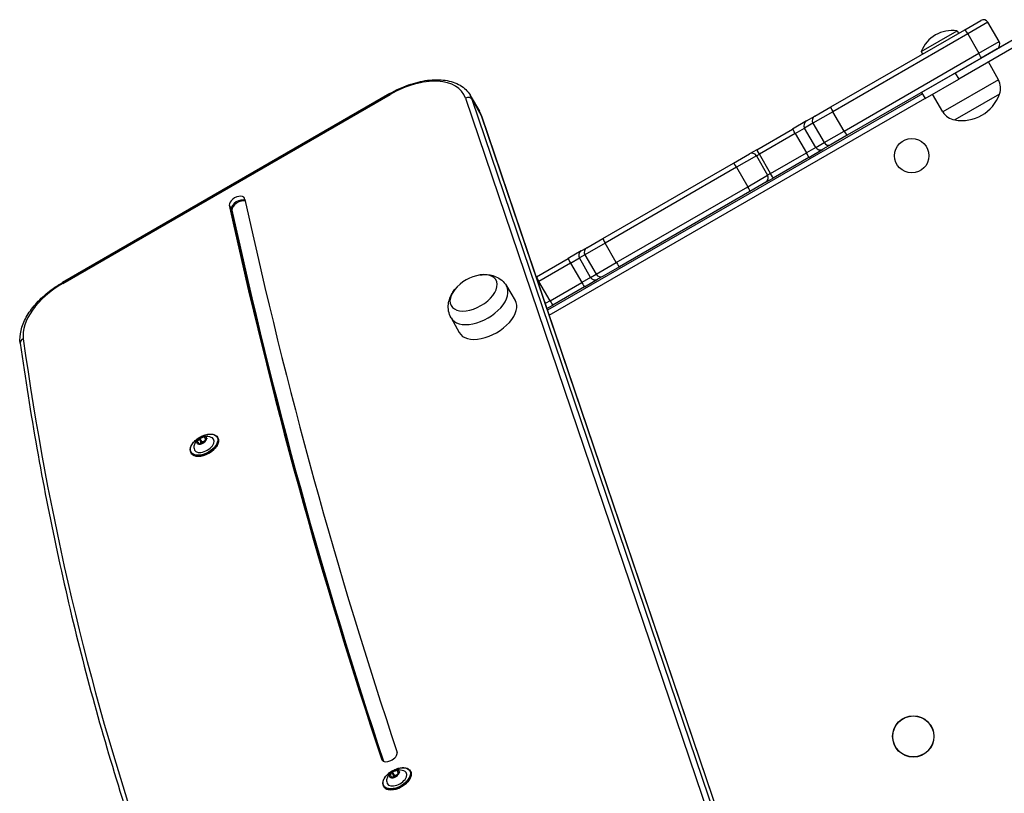
# Model space of a CAD drawing. Units: millimetres. Extents: x -3892 to 4037, y -4619 to 4904.
# Drawn here: x -2115 to -1544, y -1232 to -783 of the extents above; entities that cross this region are included whole.
import ezdxf

# ---------------------------------------------------------------- set-up
doc = ezdxf.new("R2010")
doc.units = ezdxf.units.MM
doc.header["$LTSCALE"] = 100
doc.layers.add('SW_Toestellen', color=2, linetype='Continuous')

msp = doc.modelspace()

# ---------------------------------------------------------------- linework, layer by layer
at = {"layer": 'SW_Toestellen'}
for p, q in [((-1572.41, -814.01), (-1520.01, -783.76)), ((-1518.01, -787.22), (-1570.41, -817.47)), ((-1566.92, -788.75), (-1557.58, -783.35)), ((-1553.48, -784.45), (-1565.16, -791.2)), ((-1553.48, -784.45), (-1565.16, -791.2)), ((-1546.98, -795.71), (-1553.48, -784.45)), ((-1527.75, -788.07), (-1548.05, -799.79)), ((-1644.6, -833.59), (-1566.92, -788.75)), ((-1565.16, -791.2), (-1643.36, -836.35)), ((-1565.16, -791.2), (-1643.36, -836.35)), ((-1592.15, -801.48), (-1571.36, -789.48)), ((-1571.36, -789.48), (-1570.57, -790.85)), ((-1565.16, -791.2), (-1558.66, -802.45)), ((-1558.66, -802.45), (-1546.98, -795.71)), ((-1558.66, -802.45), (-1546.98, -795.71)), ((-1548.08, -799.81), (-1557.42, -805.2)), ((-1636.86, -847.6), (-1558.66, -802.45)), ((-1636.86, -847.6), (-1558.66, -802.45)), ((-1557.42, -805.2), (-1635.1, -850.05)), ((-1592.15, -801.48), (-1591.35, -802.85)), ((-1567.13, -810.81), (-1567.06, -810.92)), ((-1547.37, -817.87), (-1553.16, -807.51)), ((-1572.41, -814.01), (-1591.89, -825.26)), ((-1575.79, -815.81), (-1575.72, -815.92)), ((-1572.41, -814.01), (-1570.41, -817.47)), ((-1589.89, -828.72), (-1570.41, -817.47)), ((-1547.37, -817.87), (-1579.55, -836.45)), ((-1900.59, -825.9), (-2090.51, -935.55)), ((-2090.24, -936.02), (-1900.32, -826.37)), ((-1900.32, -826.37), (-1900.59, -825.9)), ((-1856.67, -828.45), (-1667.8, -1385.45)), ((-1853.84, -826.88), (-1848.51, -836.1)), ((-1591.46, -826.01), (-1809.03, -951.62)), ((-1591.89, -825.26), (-1589.89, -828.72)), ((-1579.55, -836.45), (-1585.63, -826.26)), ((-1546.72, -826.16), (-1572.7, -841.16)), ((-1546.72, -826.16), (-1572.7, -841.16)), ((-1663.92, -1386.16), (-1852.76, -829.26)), ((-1663.92, -1386.16), (-1852.76, -829.26)), ((-1852.76, -829.26), (-1847.44, -838.48)), ((-1808.05, -954.52), (-1589.96, -828.61)), ((-1653.91, -838.97), (-1644.6, -833.59)), ((-1847.44, -838.48), (-1658.6, -1395.38)), ((-1847.44, -838.48), (-1658.6, -1395.38)), ((-1847.27, -838.84), (-1658.5, -1395.55)), ((-1658.74, -841.76), (-1653.91, -838.97)), ((-1643.36, -836.35), (-1655, -843.06)), ((-1643.36, -836.35), (-1655, -843.06)), ((-1636.86, -847.6), (-1643.36, -836.35)), ((-1658.74, -841.76), (-1666.85, -846.44)), ((-1655, -843.06), (-1659.84, -845.86)), ((-1655, -843.06), (-1659.84, -845.86)), ((-1655, -843.06), (-1648.5, -854.32)), ((-1687.63, -858.44), (-1666.85, -846.44)), ((-1665.24, -848.98), (-1686.04, -860.99)), ((-1665.24, -848.98), (-1686.04, -860.99)), ((-1665.24, -848.98), (-1659.84, -845.86)), ((-1665.24, -848.98), (-1659.84, -845.86)), ((-1665.24, -848.98), (-1658.74, -860.24)), ((-1653.34, -857.11), (-1659.84, -845.86)), ((-1648.5, -854.32), (-1636.86, -847.6)), ((-1648.5, -854.32), (-1636.86, -847.6)), ((-1635.1, -850.05), (-1644.41, -855.42)), ((-1653.34, -857.11), (-1648.5, -854.32)), ((-1653.34, -857.11), (-1648.5, -854.32)), ((-1644.41, -855.42), (-1649.24, -858.21)), ((-1701.12, -866.23), (-1691.87, -860.89)), ((-1687.77, -861.98), (-1699.33, -868.66)), ((-1687.77, -861.98), (-1699.33, -868.66)), ((-1687.63, -858.44), (-1691.87, -860.89)), ((-1687.77, -861.98), (-1686.04, -860.99)), ((-1687.77, -861.98), (-1686.04, -860.99)), ((-1687.77, -861.98), (-1681.27, -873.24)), ((-1679.54, -872.25), (-1686.04, -860.99)), ((-1679.54, -872.25), (-1658.74, -860.24)), ((-1679.54, -872.25), (-1658.74, -860.24)), ((-1653.34, -857.11), (-1658.74, -860.24)), ((-1653.34, -857.11), (-1658.74, -860.24)), ((-1657.35, -862.9), (-1649.24, -858.21)), ((-1776.83, -909.94), (-1701.12, -866.23)), ((-1657.35, -862.9), (-1678.13, -874.89)), ((-1699.33, -868.66), (-1775.58, -912.68)), ((-1699.33, -868.66), (-1775.58, -912.68)), ((-1699.33, -868.66), (-1692.83, -879.92)), ((-1692.83, -879.92), (-1681.27, -873.24)), ((-1692.83, -879.92), (-1681.27, -873.24)), ((-1679.54, -872.25), (-1681.27, -873.24)), ((-1679.54, -872.25), (-1681.27, -873.24)), ((-1769.08, -923.94), (-1692.83, -879.92)), ((-1769.08, -923.94), (-1692.83, -879.92)), ((-1682.37, -877.34), (-1691.62, -882.68)), ((-1682.37, -877.34), (-1678.13, -874.89)), ((-1691.62, -882.68), (-1767.33, -926.39)), ((-1993.74, -890.72), (-1992.51, -892.85)), ((-1992.51, -892.85), (-1992.14, -893.48)), ((-1775.58, -912.68), (-1787.32, -919.46)), ((-1775.58, -912.68), (-1787.32, -919.46)), ((-1786.23, -915.36), (-1776.83, -909.94)), ((-1769.08, -923.94), (-1775.58, -912.68)), ((-1789.41, -917.2), (-1797.08, -921.63)), ((-1787.32, -919.46), (-1790.51, -921.3)), ((-1787.32, -919.46), (-1790.51, -921.3)), ((-1789.41, -917.2), (-1786.23, -915.36)), ((-1787.32, -919.46), (-1780.82, -930.72)), ((-1815.46, -932.24), (-1797.08, -921.63)), ((-1795.62, -924.25), (-1814.03, -934.88)), ((-1795.62, -924.25), (-1814.03, -934.88)), ((-1795.62, -924.25), (-1790.51, -921.3)), ((-1795.62, -924.25), (-1790.51, -921.3)), ((-1795.62, -924.25), (-1789.12, -935.51)), ((-1784.01, -932.56), (-1790.51, -921.3)), ((-1780.82, -930.72), (-1769.08, -923.94)), ((-1780.82, -930.72), (-1769.08, -923.94)), ((-1784.01, -932.56), (-1780.82, -930.72)), ((-1784.01, -932.56), (-1780.82, -930.72)), ((-1767.33, -926.39), (-1776.73, -931.82)), ((-2090.24, -936.02), (-2090.51, -935.55)), ((-1815.46, -932.24), (-1815.58, -932.31)), ((-1814.6, -935.21), (-1814.03, -934.88)), ((-1814.6, -935.21), (-1814.03, -934.88)), ((-1807.53, -946.14), (-1814.03, -934.88)), ((-1807.53, -946.14), (-1789.12, -935.51)), ((-1807.53, -946.14), (-1789.12, -935.51)), ((-1784.01, -932.56), (-1789.12, -935.51)), ((-1784.01, -932.56), (-1789.12, -935.51)), ((-1787.58, -938.08), (-1779.91, -933.66)), ((-1776.73, -931.82), (-1779.91, -933.66)), ((-1832.82, -937.46), (-1827.76, -945.89)), ((-1787.58, -938.08), (-1805.96, -948.7)), ((-1807.53, -946.14), (-1810.34, -947.76)), ((-1807.53, -946.14), (-1810.34, -947.76)), ((-1809.36, -950.66), (-1805.96, -948.7)), ((-1865, -956.04), (-1860.23, -964.64)), ((-2012.7, -1028.03), (-2012.57, -1028.26)), ((-2011.38, -1026), (-2010.2, -1028.06)), ((-2011.08, -1025.78), (-2009.89, -1027.83)), ((-2008.45, -1024.86), (-2008.15, -1025.39)), ((-2008.08, -1025.55), (-2007.43, -1026.67)), ((-2006.84, -1025.99), (-2006.73, -1026.18)), ((-2000.51, -1025.38), (-2000.34, -1025.66)), ((-2011.07, -1029.39), (-2011.46, -1028.72)), ((-2011.39, -1029.39), (-2011.31, -1029.53)), ((-2015.92, -1034.28), (-2015.76, -1034.56)), ((-1905.15, -1212.61), (-1905.03, -1212.8)), ((-1900.89, -1221.69), (-1900.76, -1221.92)), ((-1899.27, -1223.04), (-1899.65, -1222.37)), ((-1899.58, -1219.66), (-1898.39, -1221.72)), ((-1899.27, -1219.43), (-1898.09, -1221.49)), ((-1896.65, -1218.52), (-1896.34, -1219.05)), ((-1896.27, -1219.2), (-1895.63, -1220.32)), ((-1895.03, -1219.64), (-1894.92, -1219.84)), ((-1888.7, -1219.03), (-1888.54, -1219.32)), ((-1904.11, -1227.93), (-1903.95, -1228.22)), ((-1899.58, -1223.04), (-1899.5, -1223.18))]:
    msp.add_line(p, q, dxfattribs=at)
for centre, radius in [((-1597.66, -861.92), 10), ((-1596.75, -1199.07), 12), ((-1596.75, -1199.07), 11.89)]:
    msp.add_circle(centre, radius, dxfattribs=at)
for centre, radius, start, end in [((-1556.08, -785.95), 3, 30, 120), ((-1574.26, -808.46), 19.2, 81.3178, 158.6822), ((-1549.58, -797.21), 3, 300, 30), ((-1556.05, -822.72), 9.95, 339.8028, 29.1815), ((-1568.56, -818.33), 23.2, 259.7274, 340.2726), ((-1571.01, -831.36), 9.95, 210.8185, 260.1972), ((-1690.37, -863.48), 3, 30, 120), ((-1683.87, -874.74), 3, 300, 30), ((-1844.68, -954.08), 23.2, 98.6578, 141.3422), ((-2009.97, -1028.05), 0.104, 205.3895, 25.3895), ((-1898.17, -1221.7), 0.104, 205.3895, 25.3895)]:
    msp.add_arc(centre, radius, start, end, dxfattribs=at)
for centre, major_axis, ratio, start_param, end_param in [((-1565.42, -791.35), (-1.5, 2.6), 0.100561, 4.712389, 6.283185), ((-1558.92, -802.61), (1.5, -2.6), 0.100561, 0, 1.570796), ((-1889.71, -844.75), (32.04, 18.5), 0.573576, 6.169393, 7.853982), ((-1855.44, -830.58), (2.84, 0.96), 0.813854, 0.160762, 1.731558), ((-1888.48, -846.88), (34.64, 20), 0.573576, 6.169393, 6.283185), ((-1888.48, -846.88), (34.64, 20), 0.573576, 6.169393, 6.283185), ((-1643.1, -836.19), (-1.5, 2.6), 0.102356, 0, 1.570796), ((-1883.15, -856.1), (34.64, 20), 0.573576, 6.169393, 6.283185), ((-1883.15, -856.1), (34.64, 20), 0.573576, 6.169393, 6.283185), ((-1850.11, -839.8), (2.84, 0.96), 0.813854, 0, 0.160762), ((-1652.41, -841.57), (-1.5, 2.6), 0.998268, 0, 1.570796), ((-1657.24, -844.36), (-1.5, 2.6), 0.998733, 0, 1.570796), ((-1665.35, -849.04), (-1.5, 2.6), 0.041884, 4.712389, 6.283185), ((-1636.6, -847.45), (1.5, -2.6), 0.102356, 4.712389, 6.283185), ((-1645.91, -852.83), (1.5, -2.6), 0.998268, 4.712389, 6.283185), ((-1686.13, -861.04), (-1.5, 2.6), 0.032663, 4.712389, 6.283185), ((-1658.85, -860.3), (1.5, -2.6), 0.041884, 0, 1.570796), ((-1650.74, -855.62), (1.5, -2.6), 0.998733, 4.712389, 6.283185), ((-1699.62, -868.82), (-1.5, 2.6), 0.109951, 4.712389, 6.283185), ((-1679.63, -872.29), (1.5, -2.6), 0.032663, 0, 1.570796), ((-1693.12, -880.08), (1.5, -2.6), 0.109951, 0, 1.570796), ((-1989.19, -888.93), (-4.33, -2.5), 0.573576, 2.848913, 6.025079), ((5968.67, 2657.08), (-7632.39, -4406.56), 0.573576, 6.102436, 6.167068), ((-1987.96, -891.06), (-4.33, -2.5), 0.573576, 3.534849, 6.025079), ((-1987.96, -891.06), (-4.33, -2.5), 0.573576, 3.534849, 6.025079), ((-1987.59, -891.7), (-4.33, -2.5), 0.573576, 3.614985, 6.025079), ((5968.67, 2657.08), (-7623.77, -4401.58), 0.573576, 6.102543, 6.167087), ((5969.9, 2654.95), (-7632.39, -4406.56), 0.573576, 6.102436, 6.166791), ((5969.9, 2654.95), (-7632.39, -4406.56), 0.573576, 6.102436, 6.166791), ((5970.27, 2654.31), (-7632.39, -4406.56), 0.573576, 6.102436, 6.166678), ((-1775.33, -912.54), (-1.5, 2.6), 0.094785, 0, 1.570796), ((-1787.91, -919.8), (-1.5, 2.6), 0.999415, 0, 1.570796), ((-1784.73, -917.96), (-1.5, 2.6), 0.999127, 0, 1.570796), ((-1795.58, -924.23), (-1.5, 2.6), 0.015908, 0, 1.570796), ((-1768.83, -923.79), (1.5, -2.6), 0.094785, 4.712389, 6.283185), ((-1851.93, -941.52), (12.99, 7.5), 0.573576, 2.168807, 7.255971), ((-1851.93, -941.52), (12.99, 7.5), 0.573576, 2.168807, 7.255971), ((-1778.23, -929.22), (1.5, -2.6), 0.999127, 4.712389, 6.283185), ((-2079.63, -954.4), (-32.04, -18.5), 0.573576, 4.712389, 6.054746), ((-1813.96, -934.84), (-1.5, 2.6), 0.024068, 0, 1.570796), ((-1789.08, -935.48), (1.5, -2.6), 0.015908, 4.712389, 6.283185), ((-1781.41, -931.06), (1.5, -2.6), 0.999415, 4.712389, 6.283185), ((-1848.86, -946.84), (16.09, 9.29), 0.573576, 3.13159, 6.293188), ((-1843.94, -955.35), (16.24, 9.38), 0.573576, 3.13159, 6.293188), ((-1807.46, -946.1), (1.5, -2.6), 0.024068, 4.712389, 6.283185), ((-2112.01, -970.38), (-2.97, -0.41), 0.797871, 5.025186, 6.283185), ((1972.16, 715.97), (-3894.52, -2248.5), 0.573576, 6.054746, 6.283185), ((-2008.21, -1029.83), (-7.71, -4.45), 0.573576, 0, 3.141593), ((-2008.05, -1030.11), (7.71, 4.45), 0.573576, 3.141593, 6.283185), ((-2008.29, -1029.69), (5.54, 3.2), 0.573576, 2.796691, 6.628087), ((-2009.77, -1027.13), (-2.81, -1.62), 0.573576, 4.96988, 5.907139), ((-2012.64, -1028.13), (0.177, 0.102), 0.573576, 1.59192, 1.758121), ((-2012.64, -1028.13), (-0.177, -0.102), 0.573576, 0.741317, 0.907518), ((-2009.77, -1027.13), (-2.81, -1.62), 0.573576, 6.017077, 6.954336), ((-2013.38, -1026.95), (1.92, 1.11), 0.573576, 4.733512, 6.143506), ((-2013.38, -1029.83), (1.92, 1.11), 0.573576, 5.78071, 7.190704), ((-2011.2, -1025.92), (-0.177, -0.102), 0.573576, 5.977304, 6.143506), ((-2009.77, -1027.13), (2.81, 1.62), 0.573576, 0.78109, 1.718348), ((-2011.2, -1025.92), (0.177, 0.102), 0.573576, 0.544722, 0.710924), ((-2009.77, -1027.13), (-2.81, -1.62), 0.573576, 0.78109, 1.718348), ((-2009.77, -1030.01), (-1.92, -1.11), 0.573576, 3.686315, 5.096308), ((-2009.76, -1024.25), (1.92, 1.11), 0.573576, 3.686315, 5.096308), ((-2012.19, -1029.01), (1.92, 1.11), 0.573576, 5.60294, 6.143506), ((-2010.01, -1027.97), (-0.177, -0.102), 0.573576, 3.686315, 6.143506), ((-2012.15, -1029.08), (2.01, 1.16), 0.573576, 5.700423, 6.143506), ((-2008.54, -1026.38), (2.01, 1.16), 0.573576, 3.686315, 4.584316), ((-2008.58, -1026.31), (-1.92, -1.11), 0.573576, 0.544722, 1.510076), ((-2008.34, -1028.35), (-0.177, -0.102), 0.573576, 0.544722, 0.710924), ((-2008.33, -1024.92), (0.177, 0.102), 0.573576, 1.788514, 1.954716), ((-2006.15, -1024.43), (-1.92, -1.11), 0.573576, 5.78071, 7.190704), ((-2006.16, -1027.31), (-1.92, -1.11), 0.573576, 4.733512, 6.143506), ((-2008.33, -1024.92), (0.177, 0.102), 0.573576, 5.78071, 5.946912), ((-2009.77, -1027.13), (2.81, 1.62), 0.573576, 4.96988, 5.907139), ((-2008.34, -1028.35), (0.177, 0.102), 0.573576, 5.977304, 6.143506), ((-2009.77, -1027.13), (2.81, 1.62), 0.573576, 6.017077, 6.954336), ((-2006.9, -1026.13), (0.177, 0.102), 0.573576, 0.741317, 0.907518), ((-2006.9, -1026.13), (-0.177, -0.102), 0.573576, 1.59192, 1.758121), ((-2011.21, -1029.34), (-0.177, -0.102), 0.573576, 5.78071, 5.946912), ((-2011.21, -1029.34), (-0.177, -0.102), 0.573576, 1.788514, 1.954716), ((-1900.76, -1210.21), (4.33, 2.5), 0.573576, 3.102832, 6.05505), ((-1896.41, -1223.48), (-7.71, -4.45), 0.573576, 0, 3.141593), ((-1896.24, -1223.77), (7.71, 4.45), 0.573576, 3.141593, 6.283185), ((-1896.49, -1223.34), (5.54, 3.2), 0.573576, 2.796691, 6.628087), ((-1897.96, -1220.79), (-2.81, -1.62), 0.573576, 4.96988, 5.907139), ((-1900.83, -1221.78), (0.177, 0.102), 0.573576, 1.59192, 1.758121), ((-1900.83, -1221.78), (-0.177, -0.102), 0.573576, 0.741317, 0.907518), ((-1897.96, -1220.79), (-2.81, -1.62), 0.573576, 6.017077, 6.954336), ((-1901.58, -1223.48), (1.92, 1.11), 0.573576, 5.78071, 7.190704), ((-1901.57, -1220.61), (1.92, 1.11), 0.573576, 4.733512, 6.143506), ((-1899.39, -1219.57), (-0.177, -0.102), 0.573576, 5.977304, 6.143506), ((-1897.96, -1220.79), (-2.81, -1.62), 0.573576, 0.78109, 1.718348), ((-1897.96, -1220.79), (2.81, 1.62), 0.573576, 0.78109, 1.718348), ((-1899.39, -1219.57), (0.177, 0.102), 0.573576, 0.544722, 0.710924), ((-1897.97, -1223.66), (-1.92, -1.11), 0.573576, 3.686315, 5.096308), ((-1897.96, -1217.91), (1.92, 1.11), 0.573576, 3.686315, 5.096308), ((-1900.39, -1222.66), (1.92, 1.11), 0.573576, 5.60294, 6.143506), ((-1898.21, -1221.63), (-0.177, -0.102), 0.573576, 3.686315, 6.143506), ((-1900.34, -1222.73), (2.01, 1.16), 0.573576, 5.700423, 6.143506), ((-1896.73, -1220.04), (2.01, 1.16), 0.573576, 3.686315, 4.584316), ((-1896.77, -1219.97), (-1.92, -1.11), 0.573576, 0.544722, 1.510076), ((-1896.52, -1218.57), (0.177, 0.102), 0.573576, 1.788514, 1.954716), ((-1896.53, -1222), (-0.177, -0.102), 0.573576, 0.544722, 0.710924), ((-1894.35, -1220.97), (-1.92, -1.11), 0.573576, 4.733512, 6.143506), ((-1894.35, -1218.09), (-1.92, -1.11), 0.573576, 5.78071, 7.190704), ((-1896.53, -1222), (0.177, 0.102), 0.573576, 5.977304, 6.143506), ((-1896.52, -1218.57), (0.177, 0.102), 0.573576, 5.78071, 5.946912), ((-1897.96, -1220.79), (2.81, 1.62), 0.573576, 6.017077, 6.954336), ((-1897.96, -1220.79), (2.81, 1.62), 0.573576, 4.96988, 5.907139), ((-1895.09, -1219.79), (0.177, 0.102), 0.573576, 0.741317, 0.907518), ((-1895.09, -1219.79), (-0.177, -0.102), 0.573576, 1.59192, 1.758121), ((-1899.4, -1223), (-0.177, -0.102), 0.573576, 5.78071, 5.946912), ((-1899.4, -1223), (-0.177, -0.102), 0.573576, 1.788514, 1.954716)]:
    msp.add_ellipse(centre, major_axis=major_axis, ratio=ratio, start_param=start_param, end_param=end_param, dxfattribs=at)
for centre in [(-2008.29, -1029.69), (-1896.49, -1223.34)]:
    msp.add_ellipse(centre, major_axis=(7.53, 4.35), ratio=0.573576, dxfattribs=at)
for points, knots in [([(-1900.59, -825.9), (-1897.08, -823.87), (-1893.38, -822.16), (-1885.95, -819.54), (-1882.22, -818.62), (-1875.01, -817.69), (-1871.55, -817.67), (-1865.17, -818.6), (-1862.25, -819.55), (-1857.35, -822.44), (-1855.35, -824.35), (-1853.92, -826.73), (-1853.88, -826.8), (-1853.84, -826.88)], [1.570796, 1.570796, 1.570796, 1.570796, 1.884956, 1.884956, 2.199115, 2.199115, 2.513274, 2.513274, 2.827433, 2.827433, 3.132033, 3.132033, 3.141593, 3.141593, 3.141593, 3.141593]), ([(-1847.27, -838.84), (-1847.34, -838.65), (-1847.41, -838.46), (-1847.55, -838.08), (-1847.63, -837.9), (-1847.78, -837.53), (-1847.87, -837.34), (-1848.04, -836.98), (-1848.13, -836.8), (-1848.32, -836.45), (-1848.41, -836.27), (-1848.51, -836.1)], [3.0278006, 3.0278006, 3.0278006, 3.0278006, 3.050559, 3.050559, 3.0733174, 3.0733174, 3.0960759, 3.0960759, 3.1188343, 3.1188343, 3.1415927, 3.1415927, 3.1415927, 3.1415927]), ([(-1848.3, -931.16), (-1847.4, -931.02), (-1846.48, -930.93), (-1844.5, -930.9), (-1843.44, -930.97), (-1841.25, -931.34), (-1840.12, -931.65), (-1837.84, -932.63), (-1836.69, -933.31), (-1834.55, -935.09), (-1833.58, -936.2), (-1832.82, -937.46)], [1.5992791, 1.5992791, 1.5992791, 1.5992791, 1.7833586, 1.7833586, 1.9809366, 1.9809366, 2.1785145, 2.1785145, 2.3760924, 2.3760924, 2.5736704, 2.5736704, 2.5736704, 2.5736704]), ([(-2114.99, -970.8), (-2115.32, -968.4), (-2115.15, -965.88), (-2113.94, -960.79), (-2112.9, -958.21), (-2110.06, -953.13), (-2108.27, -950.63), (-2104.07, -945.82), (-2101.66, -943.51), (-2096.38, -939.25), (-2093.51, -937.28), (-2090.51, -935.55)], [0.228439, 0.228439, 0.228439, 0.228439, 0.496911, 0.496911, 0.765382, 0.765382, 1.033853, 1.033853, 1.302325, 1.302325, 1.570796, 1.570796, 1.570796, 1.570796]), ([(-1865, -956.04), (-1865.69, -954.79), (-1866.16, -953.42), (-1866.65, -950.71), (-1866.67, -949.37), (-1866.39, -946.9), (-1866.1, -945.76), (-1865.35, -943.67), (-1864.88, -942.71), (-1863.86, -940.99), (-1863.3, -940.21), (-1862.71, -939.48)], [5.7352693, 5.7352693, 5.7352693, 5.7352693, 5.9278648, 5.9278648, 6.1254427, 6.1254427, 6.3230207, 6.3230207, 6.5205986, 6.5205986, 6.7096605, 6.7096605, 6.7096605, 6.7096605]), ([(-2114.99, -970.8), (-2109.28, -1011.76), (-2102.14, -1052.14), (-2085.04, -1131.63), (-2075.07, -1170.75), (-2052.32, -1247.66), (-2039.54, -1285.44), (-2011.19, -1359.59), (-1995.62, -1395.96), (-1961.73, -1467.2), (-1943.41, -1502.07), (-1923.73, -1536.16)], [6.0547463, 6.0547463, 6.0547463, 6.0547463, 6.1004341, 6.1004341, 6.1461219, 6.1461219, 6.1918097, 6.1918097, 6.2374975, 6.2374975, 6.2831853, 6.2831853, 6.2831853, 6.2831853]), ([(-2015.92, -1034.28), (-2016.19, -1033.81), (-2016.34, -1033.26), (-2016.36, -1032.07), (-2016.23, -1031.43), (-2015.72, -1030.1), (-2015.32, -1029.42), (-2014.3, -1028.09), (-2013.67, -1027.44), (-2012.26, -1026.25), (-2011.48, -1025.71), (-2009.82, -1024.78), (-2008.95, -1024.39), (-2007.22, -1023.81), (-2006.36, -1023.62), (-2004.71, -1023.46), (-2003.94, -1023.49), (-2002.55, -1023.76), (-2001.94, -1024.01), (-2001.05, -1024.64), (-2000.73, -1024.98), (-2000.51, -1025.38)], [2.820515, 2.820515, 2.820515, 2.820515, 3.126649, 3.126649, 3.442026, 3.442026, 3.765188, 3.765188, 4.088924, 4.088924, 4.411991, 4.411991, 4.734805, 4.734805, 5.057943, 5.057943, 5.381747, 5.381747, 5.704473, 5.704473, 5.962108, 5.962108, 5.962108, 5.962108]), ([(-2000.34, -1025.66), (-2000.07, -1026.13), (-1999.92, -1026.68), (-1999.9, -1027.86), (-2000.03, -1028.51), (-2000.55, -1029.84), (-2000.94, -1030.52), (-2001.96, -1031.85), (-2002.59, -1032.5), (-2004, -1033.69), (-2004.78, -1034.23), (-2006.44, -1035.16), (-2007.31, -1035.55), (-2009.04, -1036.12), (-2009.91, -1036.31), (-2011.55, -1036.48), (-2012.33, -1036.45), (-2013.71, -1036.18), (-2014.32, -1035.93), (-2015.21, -1035.3), (-2015.53, -1034.96), (-2015.76, -1034.56)], [5.962108, 5.962108, 5.962108, 5.962108, 6.268241, 6.268241, 6.583619, 6.583619, 6.906781, 6.906781, 7.230516, 7.230516, 7.553583, 7.553583, 7.876397, 7.876397, 8.199536, 8.199536, 8.52334, 8.52334, 8.846066, 8.846066, 9.103701, 9.103701, 9.103701, 9.103701]), ([(-2014.13, -1031.62), (-2014.1, -1030.74), (-2013.93, -1029.99), (-2013.47, -1028.57), (-2013.14, -1027.98), (-2012.39, -1026.87), (-2011.97, -1026.46), (-2011.11, -1025.73), (-2010.66, -1025.46), (-2009.62, -1024.99), (-2009.03, -1024.8), (-2007.44, -1024.62), (-2006.45, -1024.61), (-2004.7, -1025.14), (-2004.21, -1025.33), (-2003.7, -1025.6)], [3.165417, 3.165417, 3.165417, 3.165417, 3.39269, 3.39269, 3.687378, 3.687378, 4.093349, 4.093349, 4.574594, 4.574594, 5.043696, 5.043696, 5.468733, 5.468733, 5.617206, 5.617206, 5.617206, 5.617206]), ([(-2012.8, -1028.24), (-2012.8, -1028.24), (-2012.8, -1028.23), (-2012.8, -1028.21), (-2012.79, -1028.2), (-2012.78, -1028.17), (-2012.78, -1028.14), (-2012.76, -1028.1), (-2012.74, -1028.07), (-2012.73, -1028.05)], [-0.02308893, -0.02308893, -0.02308893, -0.02308893, -0.01995701, -0.01995701, -0.01553782, -0.01553782, -0.00798597, -0.00798597, 0, 0, 0, 0]), ([(-2012.73, -1028.27), (-2012.75, -1028.28), (-2012.76, -1028.29), (-2012.78, -1028.29), (-2012.79, -1028.28), (-2012.8, -1028.27), (-2012.8, -1028.26), (-2012.8, -1028.24)], [-0.02301518, -0.02301518, -0.02301518, -0.02301518, -0.01373802, -0.01373802, -0.00690319, -0.00690319, 0, 0, 0, 0]), ([(-2011.39, -1025.98), (-2011.38, -1025.98), (-2011.38, -1025.97), (-2011.36, -1025.96), (-2011.36, -1025.96), (-2011.33, -1025.94), (-2011.32, -1025.93), (-2011.29, -1025.9), (-2011.28, -1025.89), (-2011.27, -1025.89)], [-0.02527813, -0.02527813, -0.02527813, -0.02527813, -0.01907137, -0.01907137, -0.01425014, -0.01425014, -0.00680113, -0.00680113, -0.00225956, -0.00225956, -0.00225956, -0.00225956]), ([(-2011.27, -1025.89), (-2011.27, -1025.88), (-2011.26, -1025.88), (-2011.24, -1025.87), (-2011.22, -1025.85), (-2011.19, -1025.83), (-2011.17, -1025.81), (-2011.13, -1025.79), (-2011.12, -1025.78), (-2011.11, -1025.77)], [-0.02311288, -0.02311288, -0.02311288, -0.02311288, -0.02249552, -0.02249552, -0.01555481, -0.01555481, -0.00800013, -0.00800013, 0, 0, 0, 0]), ([(-2008.43, -1024.84), (-2008.4, -1024.84), (-2008.37, -1024.83), (-2008.33, -1024.83), (-2008.3, -1024.82), (-2008.26, -1024.82), (-2008.24, -1024.82), (-2008.22, -1024.82), (-2008.21, -1024.82), (-2008.21, -1024.82)], [-0.02864009, -0.02864009, -0.02864009, -0.02864009, -0.02015378, -0.02015378, -0.01383021, -0.01383021, -0.00682578, -0.00682578, -0.0056198, -0.0056198, -0.0056198, -0.0056198]), ([(-2008.22, -1028.47), (-2008.22, -1028.47), (-2008.22, -1028.47), (-2008.24, -1028.49), (-2008.26, -1028.5), (-2008.31, -1028.51), (-2008.33, -1028.51), (-2008.38, -1028.51), (-2008.41, -1028.5), (-2008.43, -1028.49)], [-0.02311277, -0.02311277, -0.02311277, -0.02311277, -0.02249363, -0.02249363, -0.01555295, -0.01555295, -0.00799858, -0.00799858, 0, 0, 0, 0]), ([(-2008.15, -1028.28), (-2008.14, -1028.31), (-2008.14, -1028.34), (-2008.15, -1028.38), (-2008.16, -1028.4), (-2008.18, -1028.44), (-2008.2, -1028.46), (-2008.22, -1028.47)], [-0.02301518, -0.02301518, -0.02301518, -0.02301518, -0.01373789, -0.01373789, -0.0069032, -0.0069032, 0, 0, 0, 0]), ([(-2008.21, -1024.82), (-2008.2, -1024.82), (-2008.19, -1024.82), (-2008.18, -1024.82), (-2008.17, -1024.83), (-2008.15, -1024.83), (-2008.14, -1024.83), (-2008.14, -1024.84), (-2008.14, -1024.85), (-2008.14, -1024.85)], [-0.02308354, -0.02308354, -0.02308354, -0.02308354, -0.01938319, -0.01938319, -0.0155319, -0.0155319, -0.00798103, -0.00798103, 0, 0, 0, 0]), ([(-2006.81, -1025.99), (-2006.78, -1026), (-2006.76, -1026.01), (-2006.72, -1026.04), (-2006.71, -1026.06), (-2006.69, -1026.09), (-2006.69, -1026.1), (-2006.69, -1026.11)], [-0.02301518, -0.02301518, -0.02301518, -0.02301518, -0.01373777, -0.01373777, -0.00690321, -0.00690321, 0, 0, 0, 0]), ([(-2006.69, -1026.11), (-2006.69, -1026.12), (-2006.69, -1026.13), (-2006.69, -1026.14), (-2006.7, -1026.15), (-2006.71, -1026.17), (-2006.73, -1026.18), (-2006.76, -1026.2), (-2006.79, -1026.21), (-2006.81, -1026.21)], [-0.02308353, -0.02308353, -0.02308353, -0.02308353, -0.01938297, -0.01938297, -0.01553143, -0.01553143, -0.00798064, -0.00798064, 0, 0, 0, 0]), ([(-2011.27, -1029.54), (-2011.28, -1029.54), (-2011.28, -1029.54), (-2011.3, -1029.53), (-2011.31, -1029.53), (-2011.34, -1029.51), (-2011.36, -1029.49), (-2011.38, -1029.45), (-2011.39, -1029.43), (-2011.39, -1029.41)], [-0.02311288, -0.02311288, -0.02311288, -0.02311288, -0.02249655, -0.02249655, -0.01555583, -0.01555583, -0.00800097, -0.00800097, 0, 0, 0, 0]), ([(-2011.11, -1029.42), (-2011.13, -1029.45), (-2011.14, -1029.47), (-2011.18, -1029.5), (-2011.2, -1029.52), (-2011.23, -1029.53), (-2011.25, -1029.54), (-2011.27, -1029.54), (-2011.27, -1029.54), (-2011.27, -1029.54)], [-0.02924122, -0.02924122, -0.02924122, -0.02924122, -0.02037606, -0.02037606, -0.0138029, -0.0138029, -0.00684882, -0.00684882, -0.00621736, -0.00621736, -0.00621736, -0.00621736]), ([(-1904.11, -1227.93), (-1904.39, -1227.46), (-1904.53, -1226.91), (-1904.55, -1225.73), (-1904.43, -1225.08), (-1903.91, -1223.76), (-1903.51, -1223.07), (-1902.49, -1221.74), (-1901.87, -1221.09), (-1900.46, -1219.9), (-1899.67, -1219.36), (-1898.02, -1218.43), (-1897.15, -1218.05), (-1895.41, -1217.47), (-1894.55, -1217.28), (-1892.91, -1217.11), (-1892.13, -1217.14), (-1890.74, -1217.41), (-1890.13, -1217.66), (-1889.25, -1218.29), (-1888.93, -1218.63), (-1888.7, -1219.03)], [2.820515, 2.820515, 2.820515, 2.820515, 3.126649, 3.126649, 3.442026, 3.442026, 3.765188, 3.765188, 4.088924, 4.088924, 4.411991, 4.411991, 4.734805, 4.734805, 5.057943, 5.057943, 5.381747, 5.381747, 5.704473, 5.704473, 5.962108, 5.962108, 5.962108, 5.962108]), ([(-1888.54, -1219.32), (-1888.26, -1219.79), (-1888.12, -1220.33), (-1888.09, -1221.52), (-1888.22, -1222.16), (-1888.74, -1223.49), (-1889.14, -1224.17), (-1890.16, -1225.51), (-1890.78, -1226.15), (-1892.19, -1227.34), (-1892.98, -1227.89), (-1894.63, -1228.81), (-1895.5, -1229.2), (-1897.24, -1229.78), (-1898.1, -1229.97), (-1899.74, -1230.13), (-1900.52, -1230.11), (-1901.91, -1229.83), (-1902.52, -1229.59), (-1903.4, -1228.96), (-1903.72, -1228.61), (-1903.95, -1228.22)], [5.962108, 5.962108, 5.962108, 5.962108, 6.268241, 6.268241, 6.583619, 6.583619, 6.906781, 6.906781, 7.230516, 7.230516, 7.553583, 7.553583, 7.876397, 7.876397, 8.199536, 8.199536, 8.52334, 8.52334, 8.846066, 8.846066, 9.103701, 9.103701, 9.103701, 9.103701]), ([(-1902.33, -1225.28), (-1902.29, -1224.4), (-1902.13, -1223.65), (-1901.66, -1222.23), (-1901.33, -1221.64), (-1900.58, -1220.53), (-1900.17, -1220.11), (-1899.3, -1219.39), (-1898.85, -1219.11), (-1897.81, -1218.65), (-1897.22, -1218.45), (-1895.63, -1218.28), (-1894.65, -1218.26), (-1892.89, -1218.79), (-1892.4, -1218.98), (-1891.89, -1219.25)], [3.165417, 3.165417, 3.165417, 3.165417, 3.39269, 3.39269, 3.687378, 3.687378, 4.093349, 4.093349, 4.574594, 4.574594, 5.043696, 5.043696, 5.468733, 5.468733, 5.617206, 5.617206, 5.617206, 5.617206]), ([(-1900.99, -1221.9), (-1900.99, -1221.89), (-1900.99, -1221.88), (-1900.99, -1221.87), (-1900.99, -1221.85), (-1900.98, -1221.82), (-1900.97, -1221.8), (-1900.95, -1221.75), (-1900.94, -1221.73), (-1900.92, -1221.7)], [-0.02308893, -0.02308893, -0.02308893, -0.02308893, -0.01995701, -0.01995701, -0.01553782, -0.01553782, -0.00798597, -0.00798597, 0, 0, 0, 0]), ([(-1900.92, -1221.93), (-1900.94, -1221.94), (-1900.95, -1221.94), (-1900.97, -1221.94), (-1900.98, -1221.94), (-1900.99, -1221.92), (-1900.99, -1221.91), (-1900.99, -1221.9)], [-0.02301518, -0.02301518, -0.02301518, -0.02301518, -0.01373802, -0.01373802, -0.00690319, -0.00690319, 0, 0, 0, 0]), ([(-1899.58, -1219.64), (-1899.58, -1219.63), (-1899.57, -1219.63), (-1899.56, -1219.62), (-1899.55, -1219.61), (-1899.53, -1219.59), (-1899.51, -1219.58), (-1899.48, -1219.56), (-1899.47, -1219.55), (-1899.46, -1219.54)], [-0.02527813, -0.02527813, -0.02527813, -0.02527813, -0.01907137, -0.01907137, -0.01425014, -0.01425014, -0.00680113, -0.00680113, -0.00225956, -0.00225956, -0.00225956, -0.00225956]), ([(-1899.46, -1219.54), (-1899.46, -1219.54), (-1899.46, -1219.54), (-1899.44, -1219.52), (-1899.42, -1219.51), (-1899.38, -1219.48), (-1899.36, -1219.47), (-1899.33, -1219.45), (-1899.31, -1219.44), (-1899.3, -1219.43)], [-0.02311288, -0.02311288, -0.02311288, -0.02311288, -0.02249552, -0.02249552, -0.01555481, -0.01555481, -0.00800013, -0.00800013, 0, 0, 0, 0]), ([(-1896.41, -1222.13), (-1896.41, -1222.13), (-1896.41, -1222.13), (-1896.43, -1222.14), (-1896.46, -1222.15), (-1896.5, -1222.16), (-1896.53, -1222.17), (-1896.58, -1222.16), (-1896.6, -1222.15), (-1896.63, -1222.14)], [-0.02311277, -0.02311277, -0.02311277, -0.02311277, -0.02249363, -0.02249363, -0.01555295, -0.01555295, -0.00799858, -0.00799858, 0, 0, 0, 0]), ([(-1896.62, -1218.5), (-1896.6, -1218.49), (-1896.57, -1218.49), (-1896.52, -1218.48), (-1896.5, -1218.48), (-1896.45, -1218.48), (-1896.43, -1218.47), (-1896.41, -1218.48), (-1896.41, -1218.48), (-1896.4, -1218.48)], [-0.02864009, -0.02864009, -0.02864009, -0.02864009, -0.02015378, -0.02015378, -0.01383021, -0.01383021, -0.00682578, -0.00682578, -0.0056198, -0.0056198, -0.0056198, -0.0056198]), ([(-1896.34, -1221.93), (-1896.34, -1221.96), (-1896.34, -1221.99), (-1896.35, -1222.04), (-1896.35, -1222.06), (-1896.38, -1222.1), (-1896.39, -1222.11), (-1896.41, -1222.13)], [-0.02301518, -0.02301518, -0.02301518, -0.02301518, -0.01373789, -0.01373789, -0.0069032, -0.0069032, 0, 0, 0, 0]), ([(-1896.4, -1218.48), (-1896.39, -1218.48), (-1896.39, -1218.48), (-1896.37, -1218.48), (-1896.36, -1218.48), (-1896.34, -1218.49), (-1896.34, -1218.49), (-1896.33, -1218.5), (-1896.33, -1218.5), (-1896.34, -1218.51)], [-0.02308354, -0.02308354, -0.02308354, -0.02308354, -0.01938319, -0.01938319, -0.0155319, -0.0155319, -0.00798103, -0.00798103, 0, 0, 0, 0]), ([(-1895, -1219.64), (-1894.97, -1219.65), (-1894.95, -1219.67), (-1894.91, -1219.7), (-1894.9, -1219.71), (-1894.88, -1219.74), (-1894.88, -1219.75), (-1894.88, -1219.77)], [-0.02301518, -0.02301518, -0.02301518, -0.02301518, -0.01373777, -0.01373777, -0.00690321, -0.00690321, 0, 0, 0, 0]), ([(-1894.88, -1219.77), (-1894.88, -1219.78), (-1894.88, -1219.78), (-1894.89, -1219.8), (-1894.89, -1219.81), (-1894.91, -1219.83), (-1894.92, -1219.84), (-1894.96, -1219.86), (-1894.98, -1219.86), (-1895, -1219.87)], [-0.02308353, -0.02308353, -0.02308353, -0.02308353, -0.01938297, -0.01938297, -0.01553143, -0.01553143, -0.00798064, -0.00798064, 0, 0, 0, 0]), ([(-1899.47, -1223.19), (-1899.47, -1223.19), (-1899.47, -1223.19), (-1899.49, -1223.19), (-1899.51, -1223.18), (-1899.54, -1223.16), (-1899.55, -1223.15), (-1899.57, -1223.11), (-1899.58, -1223.09), (-1899.59, -1223.06)], [-0.02311288, -0.02311288, -0.02311288, -0.02311288, -0.02249655, -0.02249655, -0.01555583, -0.01555583, -0.00800097, -0.00800097, 0, 0, 0, 0]), ([(-1899.31, -1223.08), (-1899.32, -1223.1), (-1899.34, -1223.13), (-1899.37, -1223.16), (-1899.39, -1223.17), (-1899.42, -1223.19), (-1899.44, -1223.19), (-1899.46, -1223.19), (-1899.47, -1223.19), (-1899.47, -1223.19)], [-0.02924122, -0.02924122, -0.02924122, -0.02924122, -0.02037606, -0.02037606, -0.0138029, -0.0138029, -0.00684882, -0.00684882, -0.00621736, -0.00621736, -0.00621736, -0.00621736])]:
    msp.add_open_spline(points, degree=3, knots=knots, dxfattribs=at)

doc.saveas('drawing.dxf')
